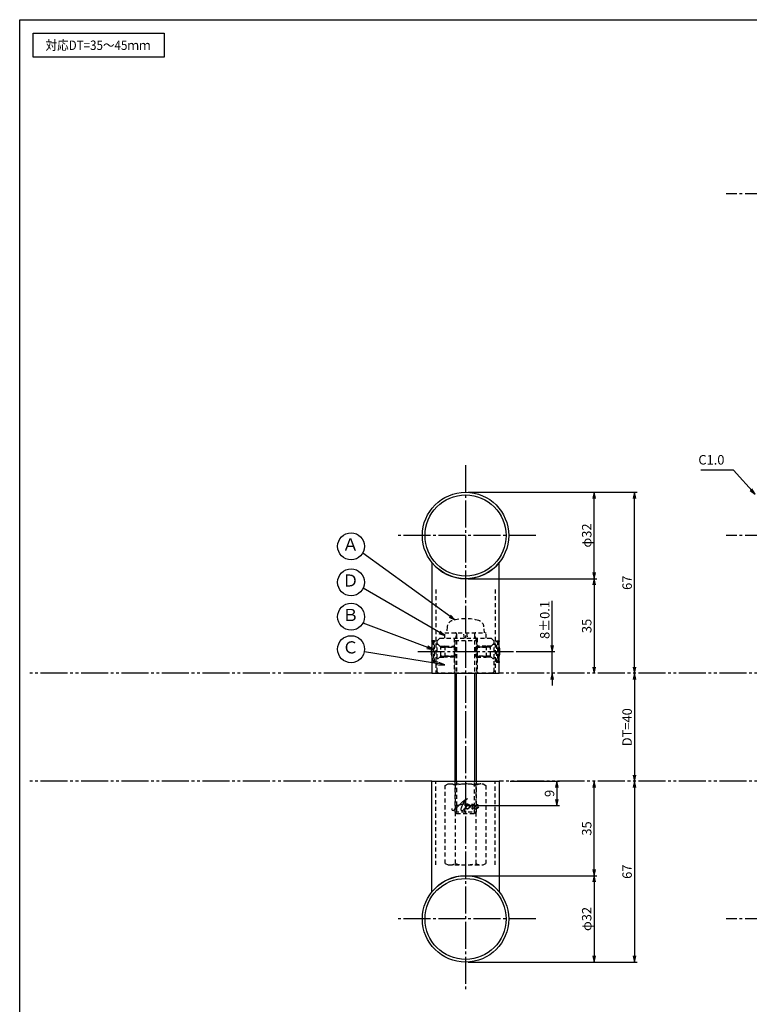
# Model space of a CAD drawing. Units: inches. Extents: x 843 to 1650, y 265 to 825.
# Drawn here: x 843 to 1113, y 461 to 825 of the extents above; entities that cross this region are included whole.
import ezdxf
from ezdxf.enums import TextEntityAlignment as Align

# ---------------------------------------------------------------- set-up
doc = ezdxf.new("R2010")
doc.units = ezdxf.units.IN
doc.header["$MEASUREMENT"] = 0
for name, pattern in [('CENS', [13, 10, -1, 1, -1]), ('HIDS', [2.5, 1.5, -1]), ('PHAS', [15, 10, -1, 1, -1, 1, -1])]:
    doc.linetypes.add(name, pattern=pattern)
for name, color, linetype in [('02-実線-1', 7, 'Continuous'), ('03-細線', 1, 'Continuous'), ('04-破線-1', 5, 'HIDS'), ('06-中心線', 1, 'CENS'), ('07-2点鎖線', 2, 'PHAS'), ('09-文字', 4, 'Continuous'), ('10-寸法', 3, 'Continuous'), ('11-ﾈｼﾞ関連', 7, 'Continuous'), ('12-企業ﾏｰｸ', 9, 'Continuous'), ('図枠', 7, 'Continuous')]:
    doc.layers.add(name, color=color, linetype=linetype)
doc.styles.add('STD', font='TXT.shx', dxfattribs={"bigfont": 'bigfont.shx'})
doc.dimstyles.new('1：1', dxfattribs={"dimtxt": 3.5, "dimasz": 2.3, "dimexe": 1, "dimexo": 1, "dimgap": 1, "dimtad": 3, "dimdsep": 46, "dimtxsty": 'STD', "dimblk1": 'ARRI', "dimblk2": 'ARRI', "dimsah": 1, "dimcen": 0, "dimclrd": 3, "dimclre": 3, "dimclrt": 4, "dimadec": 0, "dimazin": 0, "dimtfac": 0.7, "dimtmove": 0, "dimatfit": 0, "dimldrblk": 'ARRI', "dimfxl": 1, "dimtvp": 1, "dimtolj": 1, "dimtzin": 0, "dimarcsym": 0})

# ---------------------------------------------------------------- blocks, each defined once
blk = doc.blocks.new('ARRI')
at = {"color": 0, "linetype": 'ByBlock'}
for p, q in [((0, 0), (-1, 0.21)), ((-1, -0.21), (0, 0)), ((0, 0), (-1, 0))]:
    blk.add_line(p, q, dxfattribs=at)
blk = doc.blocks.new('*D64')
at = {"layer": '10-寸法', "color": 3, "lineweight": -2, "transparency": 16777216}
for p, q in [((1009.27, 508.35), (1056.92, 508.35)), ((1055.92, 506.05), (1055.92, 478.65)), ((1009.27, 476.35), (1056.92, 476.35))]:
    blk.add_line(p, q, dxfattribs=at)
at = {"layer": 'Defpoints', "color": 0, "transparency": 16777216}
for p in [(1008.27, 508.35), (1008.27, 476.35), (1055.92, 476.35)]:
    blk.add_point(p, dxfattribs=at)
at = {"layer": '10-寸法', "color": 3, "lineweight": -2, "transparency": 16777216, "xscale": 2.3, "yscale": 2.3, "zscale": 2.3}
for p, rotation in [((1055.92, 508.35), 90), ((1055.92, 476.35), 270)]:
    blk.add_blockref('ARRI', p, dxfattribs=dict(at, rotation=rotation))
at = {"layer": '10-寸法', "color": 4, "transparency": 16777216, "insert": (1053.17, 492.35), "char_height": 3.5, "attachment_point": 5, "rotation": 90, "style": 'STD'}
blk.add_mtext('\\A1;φ32', dxfattribs=at)
blk = doc.blocks.new('*D65')
at = {"layer": '10-寸法', "color": 3, "lineweight": -2, "transparency": 16777216}
for p, q in [((1055.92, 510.65), (1055.92, 541.05)), ((1009.27, 508.35), (1056.92, 508.35))]:
    blk.add_line(p, q, dxfattribs=at)
at = {"layer": 'Defpoints', "color": 0, "transparency": 16777216}
for p in [(1055.92, 543.35), (1055.92, 543.35), (1008.27, 508.35)]:
    blk.add_point(p, dxfattribs=at)
at = {"layer": '10-寸法', "color": 3, "lineweight": -2, "transparency": 16777216, "xscale": 2.3, "yscale": 2.3, "zscale": 2.3}
for p, rotation in [((1055.92, 543.35), 90), ((1055.92, 508.35), 270)]:
    blk.add_blockref('ARRI', p, dxfattribs=dict(at, rotation=rotation))
at = {"layer": '10-寸法', "color": 4, "transparency": 16777216, "insert": (1053.17, 525.85), "char_height": 3.5, "attachment_point": 5, "rotation": 90, "style": 'STD'}
blk.add_mtext('\\A1;35', dxfattribs=at)
blk = doc.blocks.new('*D66')
at = {"layer": '10-寸法', "color": 3, "lineweight": -2, "transparency": 16777216}
for p, q in [((1009.27, 650.35), (1056.92, 650.35)), ((1055.92, 620.65), (1055.92, 648.05)), ((1009.27, 618.35), (1056.92, 618.35))]:
    blk.add_line(p, q, dxfattribs=at)
at = {"layer": 'Defpoints', "color": 0, "transparency": 16777216}
for p in [(1008.27, 650.35), (1055.92, 650.35), (1008.27, 618.35)]:
    blk.add_point(p, dxfattribs=at)
at = {"layer": '10-寸法', "color": 3, "lineweight": -2, "transparency": 16777216, "xscale": 2.3, "yscale": 2.3, "zscale": 2.3}
for p, rotation in [((1055.92, 650.35), 90), ((1055.92, 618.35), 270)]:
    blk.add_blockref('ARRI', p, dxfattribs=dict(at, rotation=rotation))
at = {"layer": '10-寸法', "color": 4, "transparency": 16777216, "insert": (1053.17, 634.35), "char_height": 3.5, "attachment_point": 5, "rotation": 90, "style": 'STD'}
blk.add_mtext('\\A1;φ32', dxfattribs=at)
blk = doc.blocks.new('*D67')
at = {"layer": '10-寸法', "color": 3, "lineweight": -2, "transparency": 16777216}
for p, q in [((1009.27, 618.35), (1056.92, 618.35)), ((1055.92, 616.05), (1055.92, 585.65))]:
    blk.add_line(p, q, dxfattribs=at)
at = {"layer": 'Defpoints', "color": 0, "transparency": 16777216}
for p in [(1008.27, 618.35), (1055.92, 583.35), (1055.92, 583.35)]:
    blk.add_point(p, dxfattribs=at)
at = {"layer": '10-寸法', "color": 3, "lineweight": -2, "transparency": 16777216, "xscale": 2.3, "yscale": 2.3, "zscale": 2.3}
for p, rotation in [((1055.92, 618.35), 90), ((1055.92, 583.35), 270)]:
    blk.add_blockref('ARRI', p, dxfattribs=dict(at, rotation=rotation))
at = {"layer": '10-寸法', "color": 4, "transparency": 16777216, "insert": (1053.17, 600.85), "char_height": 3.5, "attachment_point": 5, "rotation": 90, "style": 'STD'}
blk.add_mtext('\\A1;35', dxfattribs=at)
blk = doc.blocks.new('*D68')
at = {"layer": '10-寸法', "color": 3, "lineweight": -2, "transparency": 16777216}
for p, q in [((1040.38, 593.65), (1040.38, 610.2)), ((1027.01, 591.35), (1041.38, 591.35)), ((1040.38, 583.35), (1040.38, 591.35)), ((1040.38, 581.05), (1040.38, 578.75))]:
    blk.add_line(p, q, dxfattribs=at)
at = {"layer": 'Defpoints', "color": 0, "transparency": 16777216}
for p in [(1026.01, 591.35), (1040.38, 591.35), (1040.38, 583.35)]:
    blk.add_point(p, dxfattribs=at)
at = {"layer": '10-寸法', "color": 3, "lineweight": -2, "transparency": 16777216, "xscale": 2.3, "yscale": 2.3, "zscale": 2.3}
for p, rotation in [((1040.38, 591.35), 270), ((1040.38, 583.35), 90)]:
    blk.add_blockref('ARRI', p, dxfattribs=dict(at, rotation=rotation))
at = {"layer": '10-寸法', "color": 4, "transparency": 16777216, "insert": (1037.63, 603.07), "char_height": 3.5, "attachment_point": 5, "rotation": 90, "style": 'STD'}
blk.add_mtext('\\A1;8±0.1', dxfattribs=at)
blk = doc.blocks.new('*D69')
at = {"layer": '10-寸法', "color": 3, "lineweight": -2, "transparency": 16777216}
blk.add_line((1070.89, 581.05), (1070.89, 545.65), dxfattribs=at)
at = {"layer": 'Defpoints', "color": 0, "transparency": 16777216}
for p in [(1070.89, 583.35), (1070.89, 543.35), (1070.89, 543.35)]:
    blk.add_point(p, dxfattribs=at)
at = {"layer": '10-寸法', "color": 3, "lineweight": -2, "transparency": 16777216, "xscale": 2.3, "yscale": 2.3, "zscale": 2.3}
for p, rotation in [((1070.89, 583.35), 90), ((1070.89, 543.35), 270)]:
    blk.add_blockref('ARRI', p, dxfattribs=dict(at, rotation=rotation))
at = {"layer": '10-寸法', "color": 4, "transparency": 16777216, "insert": (1068.14, 563.35), "char_height": 3.5, "attachment_point": 5, "rotation": 90, "style": 'STD'}
blk.add_mtext('\\A1;DT=40', dxfattribs=at)
blk = doc.blocks.new('*D70')
at = {"layer": '10-寸法', "color": 3, "lineweight": -2, "transparency": 16777216}
for p, q in [((1070.89, 541.05), (1070.89, 478.65)), ((1009.27, 476.35), (1071.89, 476.35))]:
    blk.add_line(p, q, dxfattribs=at)
at = {"layer": 'Defpoints', "color": 0, "transparency": 16777216}
for p in [(1070.89, 543.35), (1008.27, 476.35), (1070.89, 476.35)]:
    blk.add_point(p, dxfattribs=at)
at = {"layer": '10-寸法', "color": 3, "lineweight": -2, "transparency": 16777216, "xscale": 2.3, "yscale": 2.3, "zscale": 2.3}
for p, rotation in [((1070.89, 543.35), 90), ((1070.89, 476.35), 270)]:
    blk.add_blockref('ARRI', p, dxfattribs=dict(at, rotation=rotation))
at = {"layer": '10-寸法', "color": 4, "transparency": 16777216, "insert": (1068.14, 509.85), "char_height": 3.5, "attachment_point": 5, "rotation": 90, "style": 'STD'}
blk.add_mtext('\\A1;67', dxfattribs=at)
blk = doc.blocks.new('*D71')
at = {"layer": '10-寸法', "color": 3, "lineweight": -2, "transparency": 16777216}
for p, q in [((1009.27, 650.35), (1071.89, 650.35)), ((1070.89, 585.65), (1070.89, 648.05))]:
    blk.add_line(p, q, dxfattribs=at)
at = {"layer": 'Defpoints', "color": 0, "transparency": 16777216}
for p in [(1008.27, 650.35), (1070.89, 650.35), (1070.89, 583.35)]:
    blk.add_point(p, dxfattribs=at)
at = {"layer": '10-寸法', "color": 3, "lineweight": -2, "transparency": 16777216, "xscale": 2.3, "yscale": 2.3, "zscale": 2.3}
for p, rotation in [((1070.89, 650.35), 90), ((1070.89, 583.35), 270)]:
    blk.add_blockref('ARRI', p, dxfattribs=dict(at, rotation=rotation))
at = {"layer": '10-寸法', "color": 4, "transparency": 16777216, "insert": (1068.14, 616.85), "char_height": 3.5, "attachment_point": 5, "rotation": 90, "style": 'STD'}
blk.add_mtext('\\A1;67', dxfattribs=at)
blk = doc.blocks.new('*D76')
at = {"layer": '12-企業ﾏｰｸ', "color": 3, "lineweight": -2, "transparency": 16777216}
for p, q in [((1024.77, 543.35), (1043.14, 543.35)), ((1042.14, 541.05), (1042.14, 536.65)), ((1009.27, 534.35), (1043.14, 534.35))]:
    blk.add_line(p, q, dxfattribs=at)
at = {"layer": 'Defpoints', "color": 0, "transparency": 16777216}
for p in [(1023.77, 543.35), (1008.27, 534.35), (1042.14, 534.35)]:
    blk.add_point(p, dxfattribs=at)
at = {"layer": '12-企業ﾏｰｸ', "color": 3, "lineweight": -2, "transparency": 16777216, "xscale": 2.3, "yscale": 2.3, "zscale": 2.3}
for p, rotation in [((1042.14, 543.35), 90), ((1042.14, 534.35), 270)]:
    blk.add_blockref('ARRI', p, dxfattribs=dict(at, rotation=rotation))
at = {"layer": '12-企業ﾏｰｸ', "color": 4, "transparency": 16777216, "insert": (1039.39, 538.85), "char_height": 3.5, "attachment_point": 5, "rotation": 90, "style": 'STD'}
blk.add_mtext('\\A1;9', dxfattribs=at)
blk = doc.blocks.new('A$Cd3a037fd')
at = {"layer": '12-企業ﾏｰｸ'}
for points, knots in [([(-5.1, -1.13), (-5.1, -1.32), (-5.11, -1.59), (-4.96, -1.73), (-4.77, -1.9), (-4.52, -1.76), (-4.34, -1.65), (-3.97, -1.42), (-3.64, -1.13), (-3.33, -0.82), (-2.55, -0.05), (-1.8, 0.77), (-0.96, 1.48), (-0.55, 1.82), (-0.12, 2.14), (0.36, 2.38), (0.46, 2.44), (0.57, 2.48), (0.68, 2.52), (0.6, 2.49), (0.52, 2.41), (0.46, 2.36), (0.23, 2.17), (0.04, 1.94), (-0.15, 1.72), (-0.78, 0.93), (-1.29, 0.06), (-1.61, -0.91), (-1.68, -1.13), (-1.76, -1.39), (-1.7, -1.62), (-1.63, -1.89), (-1.33, -1.9), (-1.11, -1.84), (-0.8, -1.75), (-0.54, -1.49), (-0.35, -1.24), (-0.08, -0.87), (0.18, -0.48), (0.41, -0.08), (0.49, 0.04), (0.57, 0.17), (0.63, 0.31), (0.49, 0.07), (0.36, -0.19), (0.23, -0.44), (0, -0.9), (-0.23, -1.39), (-0.35, -1.89), (-0.4, -2.1), (-0.45, -2.33), (-0.42, -2.54)], [0, 0, 0, 0, 1, 1, 1, 2, 2, 2, 3, 3, 3, 4, 4, 4, 5, 5, 5, 6, 6, 6, 7, 7, 7, 8, 8, 8, 9, 9, 9, 10, 10, 10, 11, 11, 11, 12, 12, 12, 13, 13, 13, 14, 14, 14, 15, 15, 15, 16, 16, 16, 17, 17, 17, 17]), ([(-3.16, -0.64), (-3.32, -0.66), (-3.52, -0.66), (-3.67, -0.59), (-3.76, -0.56), (-3.81, -0.49), (-3.79, -0.39), (-3.78, -0.3), (-3.71, -0.21), (-3.64, -0.15), (-3.49, -0.01), (-3.28, 0.04), (-3.09, 0.1), (-2.86, 0.17), (-2.63, 0.23), (-2.4, 0.28), (-2.38, 0.28), (-2.36, 0.29), (-2.34, 0.29), (-2.27, 0.31), (-2.2, 0.32), (-2.14, 0.34), (-1.57, 0.45), (-0.99, 0.52), (-0.41, 0.58), (-0.16, 0.6), (0.08, 0.63), (0.32, 0.64), (0.56, 0.66), (0.78, 0.67), (1.03, 0.66)], [0, 0, 0, 0, 1, 1, 1, 2, 2, 2, 3, 3, 3, 4, 4, 4, 5, 5, 5, 6, 6, 6, 7, 7, 7, 8, 8, 8, 9, 9, 9, 10, 10, 10, 10]), ([(0.2, -0.51), (0.34, -0.26), (0.52, -0.08), (0.74, 0.09), (0.93, 0.25), (1.24, 0.47), (1.51, 0.38), (1.69, 0.32), (1.66, 0.1), (1.63, -0.05), (1.58, -0.28), (1.46, -0.48), (1.32, -0.67), (1.14, -0.91), (0.83, -1.21), (0.51, -1.25), (0.08, -1.31), (0.06, -0.82), (0.16, -0.58)], [0, 0, 0, 0, 1, 1, 1, 2, 2, 2, 3, 3, 3, 4, 4, 4, 5, 5, 5, 6, 6, 6, 6]), ([(0.34, -1.25), (0.45, -1.28), (0.57, -1.26), (0.68, -1.23), (0.82, -1.2), (0.97, -1.13), (1.1, -1.06), (1.29, -0.96), (1.48, -0.84), (1.64, -0.69), (1.8, -0.53), (1.94, -0.35), (2.07, -0.16), (2.19, 0.02), (2.32, 0.21), (2.41, 0.41), (2.45, 0.5), (2.47, 0.59), (2.49, 0.69), (2.49, 0.69), (2.46, 0.45), (2.61, 0.44), (2.69, 0.43), (2.82, 0.42), (2.87, 0.35), (2.9, 0.3), (2.89, 0.25), (2.87, 0.2), (2.69, -0.16), (2.44, -0.51), (2.38, -0.92), (2.36, -1), (2.34, -1.12), (2.4, -1.2), (2.46, -1.28), (2.59, -1.23), (2.66, -1.19), (2.83, -1.09), (2.97, -0.93), (3.1, -0.78), (3.26, -0.59), (3.39, -0.42), (3.49, -0.25)], [0, 0, 0, 0, 1, 1, 1, 2, 2, 2, 3, 3, 3, 4, 4, 4, 5, 5, 5, 6, 6, 6, 7, 7, 7, 8, 8, 8, 9, 9, 9, 10, 10, 10, 11, 11, 11, 12, 12, 12, 13, 13, 13, 14, 14, 14, 14]), ([(4.24, 0.37), (4.16, 0.37), (4.08, 0.34), (4.02, 0.31), (3.82, 0.21), (3.68, 0.03), (3.56, -0.15), (3.49, -0.25), (3.43, -0.35), (3.38, -0.46), (3.38, -0.46), (3.05, -1.15), (3.51, -1.28), (3.51, -1.28), (3.93, -1.42), (4.43, -0.69), (4.53, -0.55), (4.58, -0.38), (4.6, -0.21), (4.62, -0.05), (4.63, 0.15), (4.52, 0.28), (4.45, 0.36), (4.35, 0.38), (4.24, 0.37)], [0, 0, 0, 0, 1, 1, 1, 2, 2, 2, 3, 3, 3, 4, 4, 4, 5, 5, 5, 6, 6, 6, 7, 7, 7, 8, 8, 8, 8]), ([(4.36, -0.78), (4.28, -0.78), (4.26, -0.93), (4.35, -0.96), (4.43, -0.98), (4.52, -0.93), (4.58, -0.88), (4.73, -0.78), (4.84, -0.63), (4.9, -0.46)], [0, 0, 0, 0, 1, 1, 1, 2, 2, 2, 3, 3, 3, 3])]:
    blk.add_open_spline(points, degree=3, knots=knots, dxfattribs=at)
blk.add_point((-0.1, -0.01), dxfattribs=at)

msp = doc.modelspace()

# ---------------------------------------------------------------- linework, layer by layer
at = {"layer": '02-実線-1', "color": 7, "linetype": 'Continuous'}
for p, q in [((995.768, 624.361), (995.768, 583.349)), ((1020.768, 583.349), (1020.768, 624.361)), ((995.768, 502.336), (995.768, 543.349)), ((1020.768, 543.349), (1020.768, 502.336))]:
    msp.add_line(p, q, dxfattribs=at)
at = {"layer": '02-実線-1'}
for p, q in [((995.768, 583.349), (1020.768, 583.349)), ((995.768, 543.349), (1020.768, 543.349))]:
    msp.add_line(p, q, dxfattribs=at)
at = {"layer": '02-実線-1', "color": 7, "linetype": 'Continuous'}
for centre, radius in [((1008.268, 634.349), 16), ((1008.268, 634.349), 15), ((1008.268, 492.349), 16), ((1008.268, 492.349), 15)]:
    msp.add_circle(centre, radius, dxfattribs=at)
for centre, start, end in [((1008.268, 634.353), 218.63745, 321.36255), ((1008.268, 492.344), 38.63745, 141.36255)]:
    msp.add_arc(centre, 16.003, start, end, dxfattribs=at)
at = {"layer": '03-細線'}
msp.add_lwpolyline([(848.029, 820.349), (896.563, 820.349), (896.563, 811.433), (848.029, 811.433)], close=True, dxfattribs=at)
at = {"layer": '04-破線-1', "color": 5, "linetype": 'HIDS'}
for p, q in [((997.268, 614.349), (997.268, 583.349)), ((1019.268, 614.349), (1019.268, 583.349)), ((1004.018, 596.349), (1004.018, 583.349)), ((1012.518, 596.349), (1012.518, 583.349)), ((997.268, 512.349), (997.268, 543.349)), ((1019.268, 512.349), (1019.268, 543.349))]:
    msp.add_line(p, q, dxfattribs=at)
at = {"layer": '04-破線-1'}
msp.add_lwpolyline([(998.768, 596.349), (1017.768, 596.349), (1018.768, 595.349), (1018.768, 583.849), (1018.268, 583.349), (998.268, 583.349), (997.768, 583.849), (997.768, 595.349)], close=True, dxfattribs=at)
at = {"layer": '06-中心線', "color": 1, "linetype": 'CENS'}
for p, q in [((1524.846, 760.848), (1104.846, 760.848)), ((1008.268, 660.349), (1008.268, 466.349)), ((1034.268, 634.349), (982.268, 634.349)), ((1524.846, 634.349), (1104.846, 634.349)), ((990.525, 591.349), (1026.01, 591.349)), ((1034.268, 492.349), (982.268, 492.349)), ((1524.846, 492.349), (1104.846, 492.349))]:
    msp.add_line(p, q, dxfattribs=at)
at = {"layer": '07-2点鎖線', "color": 2, "linetype": 'PHAS'}
for p, q in [((995.768, 583.349), (846.029, 583.349)), ((1172.346, 583.349), (1020.768, 583.349)), ((995.768, 543.349), (846.029, 543.349)), ((1172.346, 543.349), (1020.768, 543.349))]:
    msp.add_line(p, q, dxfattribs=at)
at = {"layer": '09-文字', "color": 3}
for centre in [(965.858, 630.352), (965.858, 617.016), (965.858, 604.258), (965.858, 592.252)]:
    msp.add_circle(centre, 5, dxfattribs=at)
at = {"layer": '11-ﾈｼﾞ関連', "color": 5, "linetype": 'HIDS'}
for p, q in [((1000.568, 596.349), (1000.568, 598.349)), ((1000.568, 598.349), (1015.968, 598.349)), ((1001.463, 600.588), (1001.268, 598.349)), ((1004.893, 597.949), (1004.268, 595.449)), ((1004.893, 597.949), (1004.893, 583.349)), ((1007.936, 596.349), (1007.583, 598.349)), ((1008.599, 598.349), (1008.952, 596.349)), ((1011.643, 597.949), (1011.643, 583.349)), ((1012.268, 595.449), (1011.643, 597.949)), ((1015.268, 598.349), (1015.072, 600.588)), ((1015.968, 596.349), (1015.968, 598.349)), ((996.725, 595.349), (995.768, 595.349)), ((996.725, 595.349), (996.425, 595.349)), ((996.425, 595.349), (996.425, 587.349)), ((998.958, 593.116), (996.725, 595.349)), ((996.725, 587.349), (996.725, 595.349)), ((996.725, 587.349), (996.725, 595.349)), ((1004.268, 595.449), (1004.268, 583.349)), ((1004.268, 595.449), (1012.268, 595.449)), ((1012.268, 595.449), (1012.268, 583.349)), ((1017.577, 593.116), (1019.81, 595.349)), ((1019.81, 595.349), (1020.11, 595.349)), ((1019.81, 587.349), (1019.81, 595.349)), ((1019.81, 587.349), (1019.81, 595.349)), ((1019.81, 595.349), (1020.768, 595.349)), ((1020.11, 595.349), (1020.11, 587.349)), ((998.725, 593.349), (1000.641, 593.349)), ((999.075, 589.663), (999.075, 593.035)), ((1000.641, 593.349), (999.241, 592.999)), ((999.241, 592.999), (1004.425, 592.999)), ((1004.425, 592.999), (999.241, 592.999)), ((1000.641, 593.349), (1004.075, 593.349)), ((1000.641, 593.349), (1000.641, 589.349)), ((1004.075, 593.349), (1004.268, 593.349)), ((1004.075, 593.349), (1004.425, 592.999)), ((1004.075, 593.349), (1004.075, 589.349)), ((1004.425, 592.999), (1004.425, 589.699)), ((1012.46, 593.349), (1012.11, 592.999)), ((1017.295, 592.999), (1012.11, 592.999)), ((1012.11, 592.999), (1017.295, 592.999)), ((1012.11, 592.999), (1012.11, 589.699)), ((1012.46, 593.349), (1012.268, 593.349)), ((1015.895, 593.349), (1012.46, 593.349)), ((1012.46, 593.349), (1012.46, 589.349)), ((1017.81, 593.349), (1015.895, 593.349)), ((1015.895, 593.349), (1017.295, 592.999)), ((1015.895, 593.349), (1015.895, 589.349)), ((1017.46, 589.663), (1017.46, 593.035)), ((995.768, 587.349), (996.725, 587.349)), ((996.425, 587.349), (996.725, 587.349)), ((998.958, 589.582), (996.725, 587.349)), ((998.725, 589.349), (1000.641, 589.349)), ((999.241, 589.699), (1004.425, 589.699)), ((1000.641, 589.349), (999.241, 589.699)), ((1004.425, 589.699), (999.241, 589.699)), ((1004.075, 589.349), (1000.641, 589.349)), ((1004.425, 589.699), (1004.075, 589.349)), ((1004.075, 589.349), (1004.268, 589.349)), ((1017.295, 589.699), (1012.11, 589.699)), ((1012.11, 589.699), (1017.295, 589.699)), ((1012.11, 589.699), (1012.46, 589.349)), ((1012.46, 589.349), (1012.268, 589.349)), ((1012.46, 589.349), (1015.895, 589.349)), ((1015.895, 589.349), (1017.295, 589.699)), ((1017.81, 589.349), (1015.895, 589.349)), ((1017.577, 589.582), (1019.81, 587.349)), ((1020.11, 587.349), (1019.81, 587.349)), ((1020.768, 587.349), (1019.81, 587.349)), ((1004.268, 543.349), (1004.268, 531.974)), ((1004.893, 543.349), (1004.893, 531.349)), ((1011.643, 531.349), (1011.643, 543.349)), ((1012.268, 531.974), (1012.268, 543.349)), ((1000.762, 541.768), (1001.768, 542.349)), ((1000.762, 512.929), (1000.762, 541.768)), ((1001.768, 542.349), (1014.768, 542.349)), ((1004.515, 512.929), (1004.515, 541.768)), ((1012.02, 541.768), (1012.02, 512.929)), ((1014.768, 542.349), (1015.773, 541.768)), ((1015.773, 541.768), (1015.773, 512.929)), ((1004.268, 531.974), (1004.893, 531.349)), ((1004.268, 531.974), (1012.268, 531.974)), ((1004.893, 531.349), (1011.643, 531.349)), ((1011.643, 531.349), (1012.268, 531.974)), ((1000.762, 512.929), (1001.768, 512.349)), ((1001.768, 512.349), (1014.768, 512.349)), ((1014.768, 512.349), (1015.773, 512.929))]:
    msp.add_line(p, q, dxfattribs=at)
at = {"layer": '11-ﾈｼﾞ関連', "color": 7, "linetype": 'Continuous'}
for p, q in [((1004.268, 583.349), (1004.268, 543.349)), ((1012.268, 543.349), (1012.268, 583.349))]:
    msp.add_line(p, q, dxfattribs=at)
at = {"layer": '11-ﾈｼﾞ関連', "color": 1, "linetype": 'Continuous'}
for p, q in [((1004.893, 543.349), (1004.893, 583.349)), ((1011.643, 583.349), (1011.643, 543.349))]:
    msp.add_line(p, q, dxfattribs=at)
at = {"layer": '11-ﾈｼﾞ関連', "color": 5, "linetype": 'HIDS'}
for centre, radius, start, end in [((1004.054, 600.361), 2.6, 105.88085, 175), ((1008.268, 585.549), 18, 74.11915, 105.88085), ((1012.482, 600.361), 2.6, 5, 74.11915), ((1004.493, 597.949), 0.4, 0, 90), ((1012.043, 597.949), 0.4, 90, 180), ((983.925, 591.349), 12.5, 14.20245, 18.66292), ((1004.864, 591.349), 9.339, 154.63923, 166.90856), ((1011.671, 591.349), 9.339, 13.09144, 25.36077), ((1032.61, 591.349), 12.5, 161.33708, 165.79755), ((999.241, 593.399), 0.4, 225, 270), ((1017.295, 593.399), 0.4, 270, 315), ((1004.864, 591.349), 9.339, 193.09144, 205.36077), ((983.925, 591.349), 12.5, 341.33708, 345.79755), ((999.241, 589.299), 0.4, 90, 135), ((1017.295, 589.299), 0.4, 45, 90), ((1011.671, 591.349), 9.339, 334.63923, 346.90856), ((1032.61, 591.349), 12.5, 194.20245, 198.66292), ((1002.638, 539.026), 3.323, 55.61575, 90), ((1008.268, 529.929), 12.419, 72.41205, 107.58795), ((1013.897, 539.026), 3.323, 90, 124.38425), ((1002.638, 515.671), 3.323, 270, 304.38425), ((1008.268, 524.768), 12.419, 252.41205, 287.58795), ((1013.897, 515.671), 3.323, 235.61575, 270)]:
    msp.add_arc(centre, radius, start, end, dxfattribs=at)
at = {"layer": '11-ﾈｼﾞ関連', "color": 7, "linetype": 'Continuous'}
for centre, start, end in [((1004.864, 591.349), 166.90856, 193.09144), ((1011.671, 591.349), 346.90856, 13.09144)]:
    msp.add_arc(centre, 9.339, start, end, dxfattribs=at)
at = {"layer": '図枠'}
msp.add_lwpolyline([(843.029, 825.349), (1650.029, 825.349), (1650.029, 265.349), (843.029, 265.349)], close=True, dxfattribs=at)

# ---------------------------------------------------------------- block references
at = {"layer": '12-企業ﾏｰｸ'}
msp.add_blockref('A$Cd3a037fd', (1008.268, 534.349), dxfattribs=at)

# ---------------------------------------------------------------- texts
at = {"layer": '09-文字', "color": 4, "linetype": 'Continuous', "style": 'STD', "width": 0.9}
msp.add_text('対応DT=35～45ｍｍ', height=3.5, dxfattribs=at).set_placement((872.078, 815.889), align=Align.MIDDLE_CENTER)
at = {"layer": '09-文字', "color": 4, "style": 'STD'}
for s, p in [('Ａ', (965.636, 630.435)), ('Ｄ', (965.636, 617.099)), ('Ｂ', (965.636, 604.34)), ('Ｃ', (965.636, 592.334))]:
    msp.add_text(s, height=4.5, dxfattribs=at).set_placement(p, align=Align.MIDDLE)
at = {"layer": '10-寸法', "color": 4, "insert": (1104.217, 659.534), "char_height": 3.5, "attachment_point": 9, "style": 'STD'}
msp.add_mtext('C1.0', dxfattribs=at)

# ---------------------------------------------------------------- dimensions: what is measured, and where the dimension line sits
at = {"layer": '10-寸法'}
for base, p1, p2, angle, text, picture, middle in [((1055.918, 650.349), (1008.268, 618.349), (1008.268, 650.349), 90, 'φ<>', '*D66', (1053.168, 634.349)), ((1040.382, 591.349), (1040.382, 583.349), (1026.01, 591.349), 90, '<>±0.1', '*D68', (1037.632, 603.074)), ((1070.886, 543.349), (1070.886, 583.349), (1070.886, 543.349), 90, 'DT=<>', '*D69', (1068.136, 563.349)), ((1055.918, 476.349), (1008.268, 508.349), (1008.268, 476.349), 270, 'φ<>', '*D64', (1053.168, 492.349))]:
    dim = msp.add_linear_dim(base=base, p1=p1, p2=p2, angle=angle, text=text, dimstyle='1：1', dxfattribs=at)
    dim.commit()
    dim.dimension.update_dxf_attribs({"geometry": picture, "text_midpoint": middle})
for base, p1, p2, angle, picture, middle in [((1070.886, 650.349), (1070.886, 583.349), (1008.268, 650.349), 270, '*D71', (1068.136, 616.849)), ((1055.918, 583.349), (1008.268, 618.349), (1055.918, 583.349), 270, '*D67', (1053.168, 600.849)), ((1055.918, 543.349), (1008.268, 508.349), (1055.918, 543.349), 90, '*D65', (1053.168, 525.849)), ((1070.886, 476.349), (1070.886, 543.349), (1008.268, 476.349), 90, '*D70', (1068.136, 509.849))]:
    dim = msp.add_linear_dim(base=base, p1=p1, p2=p2, angle=angle, dimstyle='1：1', dxfattribs=at)
    dim.commit()
    dim.dimension.update_dxf_attribs({"geometry": picture, "text_midpoint": middle})
at = {"layer": '12-企業ﾏｰｸ'}
dim = msp.add_linear_dim(base=(1042.139, 534.349), p1=(1023.768, 543.349), p2=(1008.268, 534.349), angle=90, dimstyle='1：1', dxfattribs=at)
dim.commit()
dim.dimension.update_dxf_attribs({"geometry": '*D76', "text_midpoint": (1039.389, 538.849)})

# ---------------------------------------------------------------- leaders
at = {"layer": '09-文字', "color": 3}
for points in [[(1004.293, 603.104), (970.176, 627.83)], [(1000.568, 597.349), (970.358, 614.836)], [(996.238, 592.124), (970.269, 601.903)], [(1000.563, 586.433), (970.772, 591.326)]]:
    msp.add_leader(points, dimstyle='1：1', dxfattribs=at)
at = {"layer": '10-寸法', "annotation_type": 0, "has_hookline": 1, "hookline_direction": 1, "text_width": 8.75}
msp.add_leader([(1115.596, 649.599), (1107.517, 658.534), (1105.217, 658.534)], dimstyle='1：1', override={"dimgap": 1, "dimtad": 1}, dxfattribs=at)

doc.saveas('drawing.dxf')
